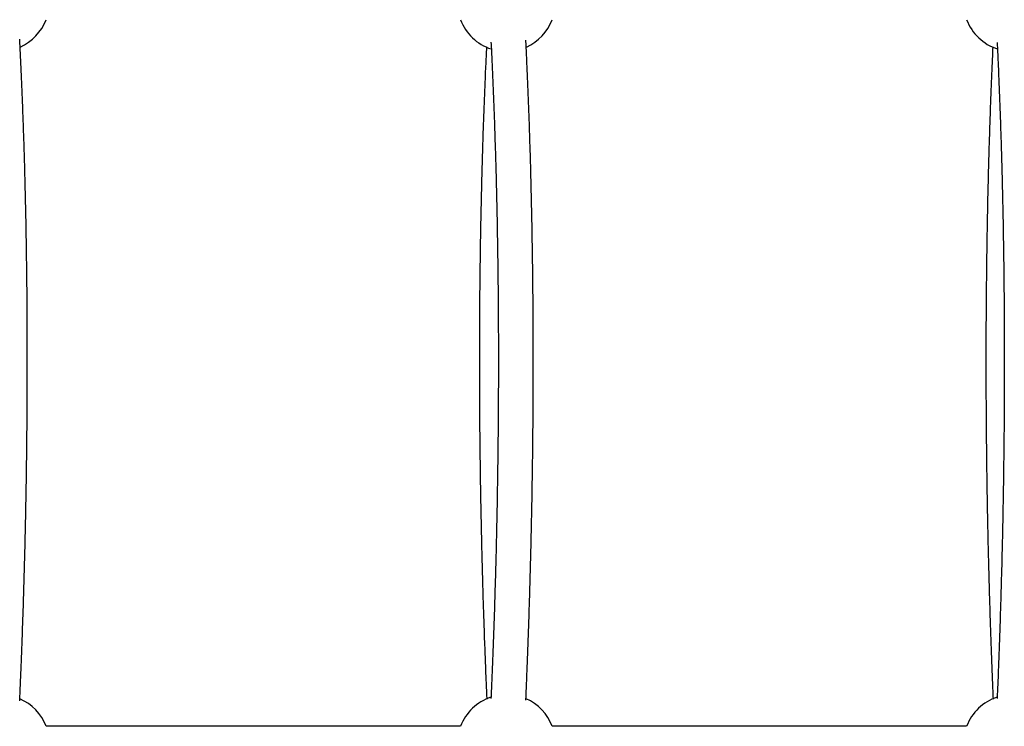
# Model space of a CAD drawing. Extents: x -1195 to 18891, y -1967 to 2489.
# Drawn here: x 11419 to 11870, y 751 to 1074 of the extents above; entities that cross this region are included whole.
import ezdxf

# ---------------------------------------------------------------- set-up
doc = ezdxf.new("R2010")
doc.units = 0

msp = doc.modelspace()

# ---------------------------------------------------------------- linework, layer by layer
at = {"color": 7, "linetype": 'Continuous'}
for p, q in [((11620.59, 750.51), (11430.65, 750.51)), ((11852.59, 750.51), (11662.65, 750.51))]:
    msp.add_line(p, q, dxfattribs=at)
for points in [[(11418.58, 762.22), (11418.61, 762.81), (11418.64, 763.4), (11418.66, 764.01), (11418.69, 764.64), (11418.72, 765.29), (11418.75, 765.96), (11418.78, 766.68), (11418.82, 767.43), (11418.85, 768.23), (11418.89, 769.07), (11418.93, 769.96), (11418.97, 770.89), (11419.01, 771.87), (11419.05, 772.9), (11419.1, 773.98), (11419.14, 775.1), (11419.19, 776.26), (11419.24, 777.46), (11419.29, 778.7), (11419.34, 779.97), (11419.39, 781.26), (11419.44, 782.57), (11419.49, 783.9), (11419.54, 785.23), (11419.6, 786.56), (11419.65, 787.89), (11419.7, 789.22), (11419.74, 790.56), (11419.79, 791.89), (11419.84, 793.23), (11419.89, 794.57), (11419.94, 795.91), (11419.98, 797.24), (11420.03, 798.58), (11420.07, 799.93), (11420.12, 801.27), (11420.16, 802.61), (11420.21, 803.95), (11420.25, 805.3), (11420.3, 806.64), (11420.34, 807.99), (11420.38, 809.33), (11420.42, 810.68), (11420.46, 812.03), (11420.5, 813.37), (11420.54, 814.72), (11420.58, 816.07), (11420.62, 817.42), (11420.66, 818.77), (11420.7, 820.12), (11420.74, 821.48), (11420.77, 822.83), (11420.81, 824.18), (11420.85, 825.53), (11420.88, 826.89), (11420.92, 828.24), (11420.95, 829.6), (11420.99, 830.95), (11421.02, 832.31), (11421.05, 833.66), (11421.09, 835.02), (11421.12, 836.38), (11421.15, 837.73), (11421.18, 839.09), (11421.21, 840.45), (11421.24, 841.81), (11421.27, 843.16), (11421.3, 844.52), (11421.33, 845.88), (11421.36, 847.24), (11421.38, 848.6), (11421.41, 849.96), (11421.44, 851.32), (11421.46, 852.68), (11421.49, 854.04), (11421.51, 855.4), (11421.54, 856.76), (11421.56, 858.12), (11421.58, 859.48), (11421.61, 860.84), (11421.63, 862.2), (11421.65, 863.56), (11421.67, 864.92), (11421.69, 866.28), (11421.71, 867.64), (11421.73, 869), (11421.75, 870.36), (11421.77, 871.72), (11421.79, 873.08), (11421.8, 874.44), (11421.82, 875.8), (11421.84, 877.16), (11421.85, 878.52), (11421.87, 879.88), (11421.88, 881.23), (11421.9, 882.59), (11421.91, 883.95), (11421.92, 885.31), (11421.94, 886.67), (11421.95, 888.02), (11421.96, 889.38), (11421.97, 890.74), (11421.98, 892.09), (11421.99, 893.45), (11422, 894.81), (11422.01, 896.16), (11422.02, 897.52), (11422.03, 898.87), (11422.04, 900.22), (11422.04, 901.58), (11422.05, 902.93), (11422.05, 904.28), (11422.06, 905.63), (11422.06, 906.98), (11422.07, 908.33), (11422.07, 909.68), (11422.08, 911.03), (11422.08, 912.38), (11422.08, 913.73), (11422.08, 915.08), (11422.08, 916.42), (11422.08, 917.77), (11422.08, 919.12), (11422.08, 920.46), (11422.08, 921.8), (11422.08, 923.15), (11422.08, 924.49), (11422.08, 925.83), (11422.07, 927.17), (11422.07, 928.51), (11422.07, 929.85), (11422.06, 931.19), (11422.06, 932.52), (11422.05, 933.86), (11422.04, 935.2), (11422.04, 936.53), (11422.03, 937.86), (11422.02, 939.2), (11422.01, 940.53), (11422.01, 941.86), (11422, 943.19), (11421.99, 944.51), (11421.98, 945.84), (11421.96, 947.17), (11421.95, 948.49), (11421.94, 949.82), (11421.93, 951.14), (11421.92, 952.46), (11421.9, 953.78), (11421.89, 955.1), (11421.87, 956.42), (11421.86, 957.73), (11421.84, 959.05), (11421.83, 960.36), (11421.81, 961.68), (11421.79, 962.99), (11421.77, 964.3), (11421.76, 965.61), (11421.74, 966.92), (11421.72, 968.22), (11421.7, 969.53), (11421.68, 970.83), (11421.66, 972.13), (11421.63, 973.43), (11421.61, 974.73), (11421.59, 976.03), (11421.57, 977.33), (11421.54, 978.62), (11421.52, 979.92), (11421.49, 981.21), (11421.47, 982.5), (11421.44, 983.79), (11421.42, 985.07), (11421.39, 986.36), (11421.36, 987.64), (11421.34, 988.93), (11421.31, 990.21), (11421.28, 991.49), (11421.25, 992.76), (11421.22, 994.04), (11421.19, 995.31), (11421.16, 996.58), (11421.13, 997.85), (11421.1, 999.12), (11421.06, 1000.39), (11421.03, 1001.65), (11421, 1002.92), (11420.96, 1004.18), (11420.93, 1005.44), (11420.89, 1006.7), (11420.86, 1007.95), (11420.82, 1009.21), (11420.79, 1010.46), (11420.75, 1011.71), (11420.71, 1012.96), (11420.67, 1014.2), (11420.64, 1015.45), (11420.6, 1016.69), (11420.56, 1017.93), (11420.52, 1019.17), (11420.48, 1020.4), (11420.43, 1021.64), (11420.39, 1022.87), (11420.35, 1024.1), (11420.31, 1025.33), (11420.27, 1026.55), (11420.22, 1027.78), (11420.18, 1029), (11420.13, 1030.22), (11420.09, 1031.43), (11420.04, 1032.65), (11420, 1033.86), (11419.95, 1035.07), (11419.9, 1036.28), (11419.86, 1037.49), (11419.81, 1038.69), (11419.76, 1039.89), (11419.71, 1041.09), (11419.66, 1042.28), (11419.61, 1043.47), (11419.56, 1044.65), (11419.51, 1045.83), (11419.46, 1046.99), (11419.41, 1048.15), (11419.36, 1049.3), (11419.31, 1050.44), (11419.25, 1051.57), (11419.2, 1052.68), (11419.15, 1053.79), (11419.1, 1054.89), (11419.05, 1055.97), (11419, 1057.05), (11418.95, 1058.11), (11418.89, 1059.17), (11418.84, 1060.22), (11418.79, 1061.26), (11418.74, 1062.29), (11418.68, 1063.32), (11418.63, 1064.35), (11418.58, 1065.38)], [(11632.51, 1061.75), (11632.46, 1060.66), (11632.41, 1059.57), (11632.36, 1058.47), (11632.3, 1057.37), (11632.25, 1056.26), (11632.2, 1055.15), (11632.15, 1054.02), (11632.1, 1052.89), (11632.04, 1051.74), (11631.99, 1050.58), (11631.94, 1049.41), (11631.89, 1048.23), (11631.84, 1047.03), (11631.79, 1045.82), (11631.74, 1044.6), (11631.69, 1043.37), (11631.64, 1042.12), (11631.59, 1040.87), (11631.54, 1039.61), (11631.49, 1038.34), (11631.44, 1037.06), (11631.39, 1035.77), (11631.34, 1034.48), (11631.29, 1033.19), (11631.24, 1031.9), (11631.19, 1030.6), (11631.15, 1029.3), (11631.1, 1028), (11631.06, 1026.7), (11631.01, 1025.39), (11630.97, 1024.09), (11630.92, 1022.78), (11630.88, 1021.47), (11630.84, 1020.16), (11630.79, 1018.84), (11630.75, 1017.52), (11630.71, 1016.21), (11630.67, 1014.89), (11630.63, 1013.56), (11630.59, 1012.24), (11630.55, 1010.91), (11630.51, 1009.59), (11630.48, 1008.26), (11630.44, 1006.92), (11630.4, 1005.59), (11630.37, 1004.26), (11630.33, 1002.92), (11630.3, 1001.58), (11630.26, 1000.24), (11630.23, 998.9), (11630.2, 997.56), (11630.16, 996.21), (11630.13, 994.86), (11630.1, 993.52), (11630.07, 992.17), (11630.04, 990.81), (11630.01, 989.46), (11629.98, 988.11), (11629.95, 986.75), (11629.92, 985.39), (11629.89, 984.03), (11629.87, 982.67), (11629.84, 981.31), (11629.81, 979.95), (11629.79, 978.58), (11629.76, 977.21), (11629.74, 975.85), (11629.72, 974.48), (11629.69, 973.1), (11629.67, 971.73), (11629.65, 970.36), (11629.63, 968.98), (11629.61, 967.61), (11629.59, 966.23), (11629.57, 964.85), (11629.55, 963.47), (11629.53, 962.09), (11629.51, 960.71), (11629.5, 959.32), (11629.48, 957.94), (11629.46, 956.55), (11629.45, 955.16), (11629.43, 953.77), (11629.42, 952.38), (11629.4, 950.99), (11629.39, 949.6), (11629.38, 948.21), (11629.37, 946.81), (11629.35, 945.42), (11629.34, 944.02), (11629.33, 942.62), (11629.32, 941.22), (11629.31, 939.82), (11629.31, 938.42), (11629.3, 937.02), (11629.29, 935.62), (11629.28, 934.21), (11629.28, 932.81), (11629.27, 931.41), (11629.27, 930), (11629.26, 928.59), (11629.26, 927.18), (11629.25, 925.78), (11629.25, 924.37), (11629.25, 922.96), (11629.25, 921.54), (11629.25, 920.13), (11629.25, 918.72), (11629.25, 917.31), (11629.25, 915.89), (11629.25, 914.48), (11629.25, 913.06), (11629.25, 911.64), (11629.25, 910.23), (11629.26, 908.81), (11629.26, 907.39), (11629.27, 905.97), (11629.27, 904.55), (11629.28, 903.13), (11629.28, 901.71), (11629.29, 900.29), (11629.3, 898.87), (11629.31, 897.45), (11629.31, 896.03), (11629.32, 894.6), (11629.33, 893.18), (11629.34, 891.76), (11629.35, 890.33), (11629.37, 888.91), (11629.38, 887.48), (11629.39, 886.06), (11629.4, 884.63), (11629.42, 883.2), (11629.43, 881.78), (11629.45, 880.35), (11629.46, 878.92), (11629.48, 877.5), (11629.5, 876.07), (11629.51, 874.64), (11629.53, 873.21), (11629.55, 871.79), (11629.57, 870.36), (11629.59, 868.93), (11629.61, 867.5), (11629.63, 866.07), (11629.65, 864.64), (11629.67, 863.21), (11629.69, 861.78), (11629.72, 860.36), (11629.74, 858.93), (11629.76, 857.5), (11629.79, 856.07), (11629.81, 854.64), (11629.84, 853.21), (11629.87, 851.78), (11629.89, 850.35), (11629.92, 848.92), (11629.95, 847.49), (11629.98, 846.06), (11630.01, 844.64), (11630.04, 843.21), (11630.07, 841.78), (11630.1, 840.35), (11630.13, 838.92), (11630.16, 837.49), (11630.19, 836.07), (11630.23, 834.64), (11630.26, 833.21), (11630.3, 831.78), (11630.33, 830.36), (11630.37, 828.93), (11630.4, 827.51), (11630.44, 826.08), (11630.48, 824.66), (11630.51, 823.23), (11630.55, 821.81), (11630.59, 820.38), (11630.63, 818.96), (11630.67, 817.53), (11630.71, 816.11), (11630.75, 814.69), (11630.79, 813.27), (11630.83, 811.85), (11630.88, 810.43), (11630.92, 809.01), (11630.96, 807.59), (11631.01, 806.17), (11631.05, 804.75), (11631.1, 803.33), (11631.15, 801.91), (11631.19, 800.5), (11631.24, 799.08), (11631.29, 797.67), (11631.34, 796.25), (11631.38, 794.84), (11631.43, 793.42), (11631.48, 792.01), (11631.53, 790.6), (11631.58, 789.19), (11631.64, 787.78), (11631.69, 786.37), (11631.74, 784.97), (11631.79, 783.58), (11631.85, 782.21), (11631.9, 780.86), (11631.95, 779.55), (11632, 778.26), (11632.05, 777.02), (11632.1, 775.83), (11632.14, 774.68), (11632.19, 773.58), (11632.23, 772.52), (11632.27, 771.51), (11632.31, 770.55), (11632.35, 769.64), (11632.39, 768.77), (11632.42, 767.94), (11632.46, 767.16), (11632.49, 766.42), (11632.52, 765.7), (11632.55, 765.01), (11632.58, 764.33), (11632.61, 763.67), (11632.64, 763.01)], [(11634.58, 1064.08), (11634.64, 1062.95), (11634.69, 1061.82), (11634.75, 1060.69), (11634.8, 1059.55), (11634.86, 1058.41), (11634.91, 1057.26), (11634.97, 1056.11), (11635.02, 1054.95), (11635.08, 1053.78), (11635.13, 1052.6), (11635.18, 1051.42), (11635.24, 1050.23), (11635.29, 1049.03), (11635.34, 1047.82), (11635.39, 1046.61), (11635.44, 1045.38), (11635.49, 1044.15), (11635.55, 1042.92), (11635.6, 1041.67), (11635.65, 1040.43), (11635.7, 1039.17), (11635.75, 1037.92), (11635.79, 1036.66), (11635.84, 1035.39), (11635.89, 1034.13), (11635.94, 1032.86), (11635.98, 1031.59), (11636.03, 1030.32), (11636.08, 1029.04), (11636.12, 1027.77), (11636.17, 1026.49), (11636.21, 1025.21), (11636.25, 1023.92), (11636.3, 1022.64), (11636.34, 1021.35), (11636.38, 1020.06), (11636.42, 1018.77), (11636.46, 1017.48), (11636.5, 1016.19), (11636.54, 1014.89), (11636.58, 1013.59), (11636.62, 1012.29), (11636.66, 1010.99), (11636.7, 1009.68), (11636.74, 1008.38), (11636.77, 1007.07), (11636.81, 1005.76), (11636.84, 1004.45), (11636.88, 1003.13), (11636.91, 1001.82), (11636.95, 1000.5), (11636.98, 999.18), (11637.01, 997.86), (11637.04, 996.54), (11637.08, 995.21), (11637.11, 993.89), (11637.14, 992.56), (11637.17, 991.23), (11637.2, 989.9), (11637.23, 988.57), (11637.26, 987.23), (11637.28, 985.9), (11637.31, 984.56), (11637.34, 983.22), (11637.36, 981.88), (11637.39, 980.54), (11637.41, 979.19), (11637.44, 977.85), (11637.46, 976.5), (11637.49, 975.16), (11637.51, 973.81), (11637.53, 972.45), (11637.55, 971.1), (11637.57, 969.75), (11637.59, 968.39), (11637.61, 967.04), (11637.63, 965.68), (11637.65, 964.32), (11637.67, 962.96), (11637.69, 961.6), (11637.71, 960.24), (11637.72, 958.87), (11637.74, 957.51), (11637.76, 956.14), (11637.77, 954.77), (11637.78, 953.4), (11637.8, 952.03), (11637.81, 950.66), (11637.82, 949.29), (11637.84, 947.91), (11637.85, 946.54), (11637.86, 945.16), (11637.87, 943.79), (11637.88, 942.41), (11637.89, 941.03), (11637.9, 939.65), (11637.91, 938.27), (11637.92, 936.89), (11637.92, 935.5), (11637.93, 934.12), (11637.94, 932.73), (11637.94, 931.35), (11637.95, 929.96), (11637.95, 928.57), (11637.95, 927.19), (11637.96, 925.8), (11637.96, 924.41), (11637.96, 923.01), (11637.97, 921.62), (11637.97, 920.23), (11637.97, 918.84), (11637.97, 917.44), (11637.97, 916.05), (11637.97, 914.65), (11637.96, 913.25), (11637.96, 911.86), (11637.96, 910.46), (11637.95, 909.06), (11637.95, 907.66), (11637.95, 906.26), (11637.94, 904.86), (11637.94, 903.46), (11637.93, 902.06), (11637.92, 900.66), (11637.92, 899.26), (11637.91, 897.85), (11637.9, 896.45), (11637.89, 895.05), (11637.88, 893.64), (11637.87, 892.24), (11637.86, 890.83), (11637.85, 889.43), (11637.84, 888.02), (11637.83, 886.61), (11637.81, 885.21), (11637.8, 883.8), (11637.79, 882.39), (11637.77, 880.98), (11637.76, 879.58), (11637.74, 878.17), (11637.72, 876.76), (11637.71, 875.35), (11637.69, 873.94), (11637.67, 872.53), (11637.65, 871.12), (11637.63, 869.71), (11637.61, 868.3), (11637.59, 866.89), (11637.57, 865.48), (11637.55, 864.07), (11637.53, 862.66), (11637.51, 861.25), (11637.49, 859.84), (11637.46, 858.43), (11637.44, 857.02), (11637.41, 855.61), (11637.39, 854.2), (11637.36, 852.79), (11637.34, 851.38), (11637.31, 849.97), (11637.28, 848.56), (11637.26, 847.15), (11637.23, 845.74), (11637.2, 844.33), (11637.17, 842.92), (11637.14, 841.51), (11637.11, 840.11), (11637.08, 838.7), (11637.05, 837.29), (11637.01, 835.88), (11636.98, 834.47), (11636.95, 833.06), (11636.91, 831.66), (11636.88, 830.25), (11636.84, 828.84), (11636.81, 827.44), (11636.77, 826.03), (11636.74, 824.62), (11636.7, 823.22), (11636.66, 821.81), (11636.62, 820.41), (11636.58, 819.01), (11636.54, 817.6), (11636.5, 816.2), (11636.46, 814.8), (11636.42, 813.4), (11636.38, 811.99), (11636.34, 810.59), (11636.3, 809.19), (11636.25, 807.79), (11636.21, 806.4), (11636.17, 805), (11636.12, 803.6), (11636.08, 802.2), (11636.03, 800.81), (11635.98, 799.41), (11635.94, 798.02), (11635.89, 796.62), (11635.84, 795.23), (11635.79, 793.84), (11635.74, 792.44), (11635.69, 791.05), (11635.64, 789.67), (11635.59, 788.29), (11635.54, 786.92), (11635.49, 785.56), (11635.44, 784.2), (11635.39, 782.86), (11635.34, 781.54), (11635.29, 780.23), (11635.24, 778.93), (11635.19, 777.64), (11635.14, 776.37), (11635.09, 775.12), (11635.04, 773.88), (11634.99, 772.65), (11634.94, 771.44), (11634.89, 770.24), (11634.83, 769.05), (11634.78, 767.87), (11634.73, 766.69), (11634.68, 765.52), (11634.63, 764.36), (11634.58, 763.2)], [(11650.56, 762.45), (11650.59, 763.15), (11650.63, 763.86), (11650.66, 764.58), (11650.69, 765.31), (11650.72, 766.07), (11650.76, 766.85), (11650.79, 767.67), (11650.83, 768.52), (11650.87, 769.42), (11650.91, 770.36), (11650.95, 771.34), (11650.99, 772.37), (11651.03, 773.44), (11651.08, 774.55), (11651.12, 775.7), (11651.17, 776.9), (11651.22, 778.14), (11651.27, 779.42), (11651.32, 780.73), (11651.37, 782.07), (11651.42, 783.42), (11651.48, 784.8), (11651.53, 786.19), (11651.58, 787.58), (11651.63, 788.98), (11651.68, 790.38), (11651.73, 791.77), (11651.78, 793.17), (11651.83, 794.57), (11651.88, 795.97), (11651.92, 797.37), (11651.97, 798.77), (11652.02, 800.17), (11652.06, 801.58), (11652.11, 802.98), (11652.15, 804.39), (11652.2, 805.79), (11652.24, 807.2), (11652.29, 808.6), (11652.33, 810.01), (11652.37, 811.41), (11652.41, 812.82), (11652.45, 814.23), (11652.49, 815.64), (11652.53, 817.05), (11652.57, 818.46), (11652.61, 819.87), (11652.65, 821.28), (11652.69, 822.69), (11652.73, 824.1), (11652.76, 825.51), (11652.8, 826.93), (11652.84, 828.34), (11652.87, 829.75), (11652.91, 831.17), (11652.94, 832.58), (11652.97, 833.99), (11653.01, 835.41), (11653.04, 836.82), (11653.07, 838.24), (11653.1, 839.65), (11653.13, 841.07), (11653.16, 842.48), (11653.19, 843.9), (11653.22, 845.31), (11653.25, 846.73), (11653.28, 848.15), (11653.31, 849.56), (11653.33, 850.98), (11653.36, 852.39), (11653.38, 853.81), (11653.41, 855.23), (11653.43, 856.64), (11653.46, 858.06), (11653.48, 859.48), (11653.51, 860.89), (11653.53, 862.31), (11653.55, 863.73), (11653.57, 865.14), (11653.59, 866.56), (11653.61, 867.97), (11653.63, 869.39), (11653.65, 870.81), (11653.67, 872.22), (11653.69, 873.64), (11653.7, 875.05), (11653.72, 876.47), (11653.74, 877.88), (11653.75, 879.3), (11653.77, 880.71), (11653.78, 882.13), (11653.8, 883.54), (11653.81, 884.95), (11653.82, 886.37), (11653.84, 887.78), (11653.85, 889.19), (11653.86, 890.6), (11653.87, 892.01), (11653.88, 893.43), (11653.89, 894.84), (11653.9, 896.25), (11653.91, 897.66), (11653.92, 899.07), (11653.92, 900.48), (11653.93, 901.88), (11653.94, 903.29), (11653.94, 904.7), (11653.95, 906.11), (11653.95, 907.51), (11653.95, 908.92), (11653.96, 910.32), (11653.96, 911.73), (11653.96, 913.13), (11653.96, 914.53), (11653.97, 915.94), (11653.97, 917.34), (11653.97, 918.74), (11653.97, 920.14), (11653.97, 921.54), (11653.96, 922.94), (11653.96, 924.33), (11653.96, 925.73), (11653.96, 927.13), (11653.95, 928.52), (11653.95, 929.92), (11653.94, 931.31), (11653.94, 932.7), (11653.93, 934.09), (11653.92, 935.48), (11653.92, 936.87), (11653.91, 938.26), (11653.9, 939.65), (11653.89, 941.04), (11653.88, 942.42), (11653.87, 943.81), (11653.86, 945.19), (11653.85, 946.58), (11653.84, 947.96), (11653.83, 949.34), (11653.81, 950.72), (11653.8, 952.1), (11653.78, 953.47), (11653.77, 954.85), (11653.76, 956.23), (11653.74, 957.6), (11653.72, 958.97), (11653.71, 960.34), (11653.69, 961.71), (11653.67, 963.08), (11653.65, 964.45), (11653.63, 965.82), (11653.61, 967.18), (11653.59, 968.55), (11653.57, 969.91), (11653.55, 971.27), (11653.53, 972.63), (11653.51, 973.99), (11653.48, 975.34), (11653.46, 976.7), (11653.44, 978.05), (11653.41, 979.41), (11653.39, 980.76), (11653.36, 982.11), (11653.34, 983.45), (11653.31, 984.8), (11653.28, 986.15), (11653.25, 987.49), (11653.22, 988.83), (11653.2, 990.17), (11653.17, 991.51), (11653.14, 992.85), (11653.11, 994.18), (11653.07, 995.52), (11653.04, 996.85), (11653.01, 998.18), (11652.98, 999.51), (11652.94, 1000.84), (11652.91, 1002.16), (11652.87, 1003.48), (11652.84, 1004.81), (11652.8, 1006.13), (11652.77, 1007.44), (11652.73, 1008.76), (11652.69, 1010.08), (11652.66, 1011.39), (11652.62, 1012.7), (11652.58, 1014.01), (11652.54, 1015.32), (11652.5, 1016.62), (11652.46, 1017.92), (11652.42, 1019.23), (11652.38, 1020.53), (11652.33, 1021.82), (11652.29, 1023.12), (11652.25, 1024.41), (11652.2, 1025.7), (11652.16, 1026.99), (11652.11, 1028.28), (11652.07, 1029.57), (11652.02, 1030.85), (11651.98, 1032.13), (11651.93, 1033.41), (11651.88, 1034.69), (11651.83, 1035.96), (11651.78, 1037.24), (11651.73, 1038.51), (11651.68, 1039.78), (11651.63, 1041.04), (11651.58, 1042.3), (11651.53, 1043.56), (11651.48, 1044.81), (11651.43, 1046.04), (11651.38, 1047.26), (11651.33, 1048.45), (11651.28, 1049.62), (11651.23, 1050.76), (11651.18, 1051.87), (11651.13, 1052.95), (11651.08, 1053.99), (11651.04, 1055), (11650.99, 1055.98), (11650.95, 1056.92), (11650.91, 1057.83), (11650.87, 1058.71), (11650.83, 1059.56), (11650.79, 1060.38), (11650.75, 1061.17), (11650.71, 1061.95), (11650.67, 1062.7), (11650.63, 1063.45), (11650.6, 1064.18), (11650.56, 1064.92)], [(11864.56, 1061.74), (11864.51, 1060.68), (11864.46, 1059.63), (11864.41, 1058.57), (11864.37, 1057.5), (11864.32, 1056.43), (11864.27, 1055.34), (11864.22, 1054.24), (11864.17, 1053.13), (11864.12, 1052), (11864.07, 1050.86), (11864.02, 1049.7), (11863.97, 1048.52), (11863.93, 1047.33), (11863.88, 1046.12), (11863.83, 1044.9), (11863.78, 1043.66), (11863.73, 1042.4), (11863.68, 1041.13), (11863.63, 1039.85), (11863.58, 1038.55), (11863.53, 1037.25), (11863.48, 1035.94), (11863.44, 1034.63), (11863.39, 1033.31), (11863.34, 1031.99), (11863.29, 1030.66), (11863.25, 1029.34), (11863.2, 1028.01), (11863.16, 1026.68), (11863.11, 1025.35), (11863.07, 1024.02), (11863.03, 1022.68), (11862.99, 1021.34), (11862.94, 1020.01), (11862.9, 1018.66), (11862.86, 1017.32), (11862.82, 1015.98), (11862.78, 1014.63), (11862.74, 1013.28), (11862.7, 1011.93), (11862.67, 1010.58), (11862.63, 1009.23), (11862.59, 1007.87), (11862.55, 1006.51), (11862.52, 1005.15), (11862.48, 1003.79), (11862.45, 1002.43), (11862.41, 1001.07), (11862.38, 999.7), (11862.35, 998.33), (11862.32, 996.96), (11862.28, 995.59), (11862.25, 994.22), (11862.22, 992.84), (11862.19, 991.47), (11862.16, 990.09), (11862.13, 988.71), (11862.1, 987.33), (11862.08, 985.95), (11862.05, 984.57), (11862.02, 983.18), (11862, 981.8), (11861.97, 980.41), (11861.95, 979.02), (11861.92, 977.63), (11861.9, 976.23), (11861.87, 974.84), (11861.85, 973.45), (11861.83, 972.05), (11861.81, 970.65), (11861.79, 969.25), (11861.77, 967.85), (11861.75, 966.45), (11861.73, 965.05), (11861.71, 963.64), (11861.69, 962.24), (11861.67, 960.83), (11861.65, 959.42), (11861.64, 958.02), (11861.62, 956.61), (11861.61, 955.19), (11861.59, 953.78), (11861.58, 952.37), (11861.56, 950.95), (11861.55, 949.54), (11861.54, 948.12), (11861.53, 946.7), (11861.51, 945.28), (11861.5, 943.86), (11861.49, 942.44), (11861.48, 941.02), (11861.48, 939.59), (11861.47, 938.17), (11861.46, 936.74), (11861.45, 935.32), (11861.44, 933.89), (11861.44, 932.46), (11861.43, 931.03), (11861.43, 929.6), (11861.42, 928.17), (11861.42, 926.74), (11861.42, 925.31), (11861.41, 923.88), (11861.41, 922.44), (11861.41, 921.01), (11861.41, 919.57), (11861.41, 918.14), (11861.41, 916.7), (11861.41, 915.26), (11861.41, 913.82), (11861.41, 912.38), (11861.42, 910.94), (11861.42, 909.5), (11861.42, 908.06), (11861.43, 906.62), (11861.43, 905.18), (11861.44, 903.74), (11861.44, 902.29), (11861.45, 900.85), (11861.46, 899.4), (11861.46, 897.96), (11861.47, 896.51), (11861.48, 895.07), (11861.49, 893.62), (11861.5, 892.17), (11861.51, 890.73), (11861.52, 889.28), (11861.53, 887.83), (11861.54, 886.38), (11861.56, 884.93), (11861.57, 883.48), (11861.58, 882.03), (11861.6, 880.58), (11861.61, 879.13), (11861.63, 877.68), (11861.65, 876.23), (11861.66, 874.78), (11861.68, 873.33), (11861.7, 871.88), (11861.72, 870.43), (11861.74, 868.98), (11861.76, 867.52), (11861.78, 866.07), (11861.8, 864.62), (11861.82, 863.17), (11861.84, 861.71), (11861.86, 860.26), (11861.89, 858.81), (11861.91, 857.36), (11861.93, 855.9), (11861.96, 854.45), (11861.98, 853), (11862.01, 851.54), (11862.04, 850.09), (11862.06, 848.64), (11862.09, 847.19), (11862.12, 845.73), (11862.15, 844.28), (11862.18, 842.83), (11862.21, 841.38), (11862.24, 839.92), (11862.27, 838.47), (11862.3, 837.02), (11862.33, 835.57), (11862.36, 834.12), (11862.4, 832.67), (11862.43, 831.21), (11862.47, 829.76), (11862.5, 828.31), (11862.54, 826.86), (11862.57, 825.41), (11862.61, 823.96), (11862.65, 822.51), (11862.68, 821.07), (11862.72, 819.62), (11862.76, 818.17), (11862.8, 816.72), (11862.84, 815.28), (11862.88, 813.83), (11862.92, 812.38), (11862.96, 810.94), (11863.01, 809.49), (11863.05, 808.05), (11863.09, 806.6), (11863.14, 805.16), (11863.18, 803.72), (11863.23, 802.27), (11863.27, 800.83), (11863.32, 799.39), (11863.37, 797.95), (11863.41, 796.51), (11863.46, 795.07), (11863.51, 793.63), (11863.56, 792.2), (11863.61, 790.76), (11863.66, 789.34), (11863.71, 787.92), (11863.76, 786.5), (11863.81, 785.1), (11863.86, 783.71), (11863.91, 782.33), (11863.96, 780.96), (11864.01, 779.61), (11864.06, 778.26), (11864.11, 776.93), (11864.16, 775.62), (11864.21, 774.31), (11864.26, 773.02), (11864.32, 771.74), (11864.37, 770.48), (11864.42, 769.22), (11864.47, 767.97), (11864.52, 766.73), (11864.57, 765.49), (11864.63, 764.25), (11864.68, 763.02)], [(11866.56, 1063.87), (11866.59, 1063.14), (11866.63, 1062.39), (11866.67, 1061.64), (11866.7, 1060.88), (11866.74, 1060.1), (11866.78, 1059.3), (11866.82, 1058.47), (11866.86, 1057.61), (11866.9, 1056.72), (11866.94, 1055.8), (11866.98, 1054.84), (11867.03, 1053.84), (11867.07, 1052.81), (11867.12, 1051.75), (11867.16, 1050.65), (11867.21, 1049.52), (11867.26, 1048.36), (11867.31, 1047.16), (11867.36, 1045.94), (11867.41, 1044.7), (11867.46, 1043.43), (11867.51, 1042.16), (11867.56, 1040.87), (11867.61, 1039.58), (11867.66, 1038.28), (11867.71, 1036.98), (11867.76, 1035.68), (11867.81, 1034.38), (11867.86, 1033.08), (11867.9, 1031.77), (11867.95, 1030.46), (11867.99, 1029.15), (11868.04, 1027.84), (11868.08, 1026.52), (11868.13, 1025.21), (11868.17, 1023.89), (11868.22, 1022.56), (11868.26, 1021.24), (11868.3, 1019.92), (11868.34, 1018.59), (11868.38, 1017.26), (11868.42, 1015.93), (11868.46, 1014.6), (11868.5, 1013.26), (11868.54, 1011.93), (11868.58, 1010.59), (11868.62, 1009.25), (11868.65, 1007.91), (11868.69, 1006.56), (11868.73, 1005.22), (11868.76, 1003.87), (11868.8, 1002.52), (11868.83, 1001.17), (11868.86, 999.82), (11868.9, 998.46), (11868.93, 997.11), (11868.96, 995.75), (11868.99, 994.39), (11869.02, 993.03), (11869.05, 991.67), (11869.08, 990.3), (11869.11, 988.94), (11869.14, 987.57), (11869.17, 986.2), (11869.2, 984.83), (11869.22, 983.46), (11869.25, 982.08), (11869.28, 980.71), (11869.3, 979.33), (11869.33, 977.95), (11869.35, 976.57), (11869.37, 975.19), (11869.4, 973.81), (11869.42, 972.43), (11869.44, 971.04), (11869.46, 969.65), (11869.48, 968.27), (11869.5, 966.88), (11869.52, 965.49), (11869.54, 964.09), (11869.56, 962.7), (11869.58, 961.31), (11869.59, 959.91), (11869.61, 958.51), (11869.63, 957.12), (11869.64, 955.72), (11869.66, 954.32), (11869.67, 952.91), (11869.69, 951.51), (11869.7, 950.11), (11869.71, 948.7), (11869.72, 947.3), (11869.74, 945.89), (11869.75, 944.48), (11869.76, 943.07), (11869.77, 941.66), (11869.78, 940.25), (11869.78, 938.84), (11869.79, 937.42), (11869.8, 936.01), (11869.81, 934.59), (11869.81, 933.18), (11869.82, 931.76), (11869.83, 930.34), (11869.83, 928.92), (11869.83, 927.5), (11869.84, 926.08), (11869.84, 924.66), (11869.84, 923.24), (11869.84, 921.81), (11869.85, 920.39), (11869.85, 918.96), (11869.85, 917.54), (11869.85, 916.11), (11869.85, 914.68), (11869.84, 913.26), (11869.84, 911.83), (11869.84, 910.4), (11869.84, 908.97), (11869.83, 907.54), (11869.83, 906.11), (11869.82, 904.68), (11869.82, 903.24), (11869.81, 901.81), (11869.8, 900.38), (11869.8, 898.94), (11869.79, 897.51), (11869.78, 896.07), (11869.77, 894.64), (11869.76, 893.2), (11869.75, 891.77), (11869.74, 890.33), (11869.73, 888.89), (11869.72, 887.45), (11869.71, 886.02), (11869.69, 884.58), (11869.68, 883.14), (11869.67, 881.7), (11869.65, 880.26), (11869.64, 878.82), (11869.62, 877.38), (11869.6, 875.94), (11869.59, 874.5), (11869.57, 873.06), (11869.55, 871.62), (11869.53, 870.18), (11869.51, 868.74), (11869.49, 867.29), (11869.47, 865.85), (11869.45, 864.41), (11869.43, 862.97), (11869.41, 861.53), (11869.39, 860.08), (11869.36, 858.64), (11869.34, 857.2), (11869.31, 855.76), (11869.29, 854.32), (11869.26, 852.87), (11869.24, 851.43), (11869.21, 849.99), (11869.18, 848.55), (11869.16, 847.1), (11869.13, 845.66), (11869.1, 844.22), (11869.07, 842.78), (11869.04, 841.34), (11869.01, 839.9), (11868.98, 838.45), (11868.95, 837.01), (11868.91, 835.57), (11868.88, 834.13), (11868.85, 832.69), (11868.81, 831.25), (11868.78, 829.81), (11868.74, 828.37), (11868.71, 826.93), (11868.67, 825.49), (11868.64, 824.06), (11868.6, 822.62), (11868.56, 821.18), (11868.52, 819.74), (11868.48, 818.31), (11868.44, 816.87), (11868.4, 815.43), (11868.36, 814), (11868.32, 812.56), (11868.28, 811.13), (11868.24, 809.69), (11868.2, 808.26), (11868.15, 806.83), (11868.11, 805.39), (11868.06, 803.96), (11868.02, 802.53), (11867.97, 801.1), (11867.93, 799.67), (11867.88, 798.24), (11867.83, 796.81), (11867.79, 795.38), (11867.74, 793.96), (11867.69, 792.53), (11867.64, 791.1), (11867.59, 789.68), (11867.54, 788.27), (11867.49, 786.86), (11867.44, 785.47), (11867.39, 784.1), (11867.34, 782.74), (11867.29, 781.41), (11867.24, 780.1), (11867.19, 778.82), (11867.14, 777.56), (11867.1, 776.33), (11867.05, 775.12), (11867, 773.94), (11866.96, 772.79), (11866.91, 771.66), (11866.86, 770.56), (11866.82, 769.48), (11866.77, 768.42), (11866.73, 767.37), (11866.69, 766.34), (11866.64, 765.32), (11866.6, 764.3), (11866.56, 763.29)]]:
    msp.add_lwpolyline(points, dxfattribs=at)
for centre, start, end in [((11409.62, 1082.3), 294.1547, 339.1725), ((11641.62, 1082.3), 200.8275, 252.0362), ((11641.62, 1082.3), 294.0361, 339.1725), ((11873.62, 1082.3), 200.8275, 251.9417), ((11409.62, 742.51), 20.8275, 66.2361), ((11641.62, 742.51), 108.3127, 159.1725), ((11641.62, 742.51), 20.8275, 66.3173), ((11873.62, 742.51), 108.3916, 159.1725)]:
    msp.add_arc(centre, 22.5, start, end, dxfattribs=at)

doc.saveas('drawing.dxf')
